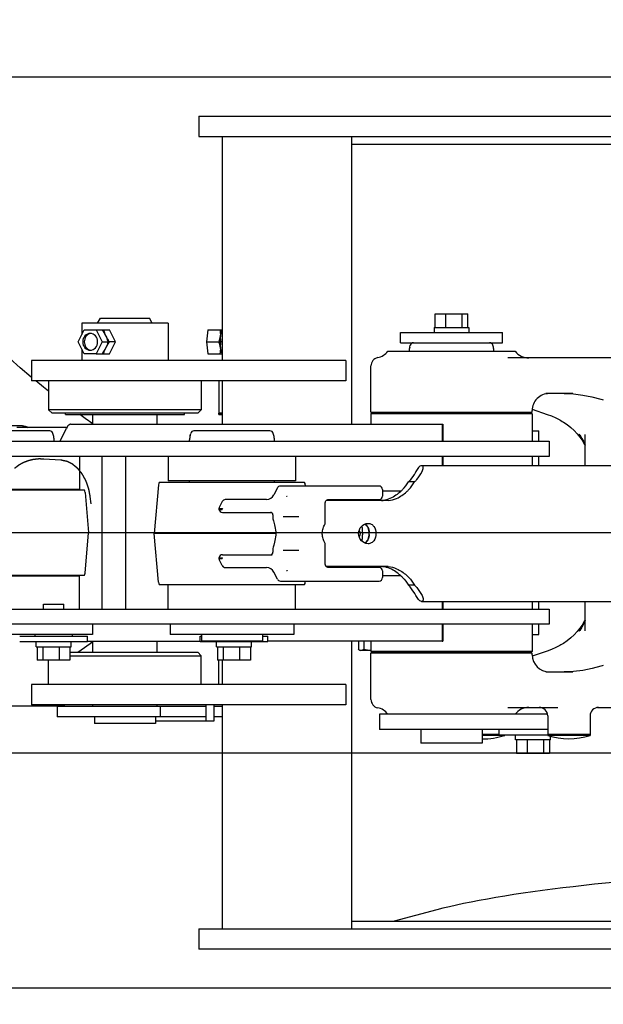
# Model space of a CAD drawing. Units: millimetres. Extents: x 0 to 594, y 0 to 420.
# Drawn here: x 437 to 443, y 353 to 364 of the extents above; entities that cross this region are included whole.
import ezdxf

# ---------------------------------------------------------------- set-up
doc = ezdxf.new("R2010")
doc.units = ezdxf.units.MM
doc.header["$LTSCALE"] = 32.67
doc.linetypes.add('CENTER', pattern=[0.6, 0.375, -0.075, 0.075, -0.075])
doc.layers.get('0').update_dxf_attribs({"linetype": 'CONTINUOUS'})
doc.layers.add('ALL_AXIS', color=7, linetype='CONTINUOUS')
doc.layers.add('ALL_FEATURES', color=7, linetype='CONTINUOUS')
doc.styles.get("Standard").update_dxf_attribs({"font": 'txt', "width": 0.8})
doc.dimstyles.new('DIMSTYLE_10', dxfattribs={"dimtxt": 3.2, "dimasz": 3, "dimexe": 2.5, "dimexo": 0, "dimgap": 3.2, "dimtad": 1, "dimdec": 1, "dimlfac": 50, "dimdsep": 46, "dimtxsty": 'STANDARD', "dimblk": 'OPEN', "dimblk1": 'OPEN', "dimblk2": 'OPEN', "dimcen": 0.09, "dimadec": 3, "dimazin": 2, "dimtp": 0.5, "dimtm": 0.5, "dimtfac": 1, "dimtdec": 1, "dimtofl": 0, "dimtmove": 0, "dimatfit": 3, "dimldrblk": 'OPEN', "dimfxl": 1, "dimtolj": 1, "dimarcsym": 0})
doc.dimstyles.new('DIMSTYLE_6', dxfattribs={"dimtxt": 3.2, "dimasz": 3, "dimexe": 2.5, "dimexo": 0, "dimgap": 0.8, "dimtad": 1, "dimdec": 3, "dimlfac": 50, "dimdsep": 46, "dimtxsty": 'STANDARD', "dimblk": 'OPEN', "dimblk1": 'OPEN', "dimblk2": 'OPEN', "dimcen": 0.09, "dimadec": 3, "dimazin": 2, "dimtp": 0.8, "dimtm": 0.8, "dimtfac": 1, "dimtdec": 3, "dimtofl": 0, "dimtmove": 0, "dimatfit": 3, "dimldrblk": 'OPEN', "dimfxl": 1, "dimtolj": 1, "dimarcsym": 0})
doc.dimstyles.new('DIMSTYLE_9', dxfattribs={"dimtxt": 3.2, "dimasz": 3, "dimexe": 2.5, "dimexo": 0, "dimgap": 3.2, "dimtad": 1, "dimdec": 0, "dimlfac": 50, "dimdsep": 46, "dimtxsty": 'STANDARD', "dimblk": 'OPEN', "dimblk1": 'OPEN', "dimblk2": 'OPEN', "dimcen": 0.09, "dimadec": 3, "dimazin": 2, "dimtp": 0.5, "dimtm": 0.5, "dimtfac": 1, "dimtdec": 0, "dimtofl": 0, "dimtmove": 0, "dimatfit": 3, "dimldrblk": 'OPEN', "dimfxl": 1, "dimtolj": 1, "dimarcsym": 0})

# ---------------------------------------------------------------- blocks, each defined once
blk = doc.blocks.new('_OPEN')
at = {"color": 0, "linetype": 'BYBLOCK'}
for p, q in [((0, 0), (-1, 0.1667)), ((-1, -0.1667), (0, 0)), ((-1, 0), (0, 0))]:
    blk.add_line(p, q, dxfattribs=at)
blk = doc.blocks.new('*D23')
at = {"color": 2, "linetype": 'CONTINUOUS'}
for p, q in [((420.566, 363.752), (418.866, 363.752)), ((447.358, 363.752), (420.566, 363.752)), ((421.366, 363.752), (421.366, 358.382)), ((421.366, 353.012), (421.366, 358.382)), ((420.566, 353.012), (418.866, 353.012)), ((447.358, 353.012), (420.566, 353.012))]:
    blk.add_line(p, q, dxfattribs=at)
at = {"color": 2, "linetype": 'CONTINUOUS', "xscale": 3, "yscale": 3, "zscale": 3}
for p, rotation in [((421.366, 363.752), 89.9999996011), ((421.366, 353.012), 269.9999996011)]:
    blk.add_blockref('_OPEN', p, dxfattribs=dict(at, rotation=rotation))
at = {"color": 2, "linetype": 'CONTINUOUS', "insert": (417.366, 358.382), "char_height": 3.2, "width": 3.84, "attachment_point": 2, "rotation": 90, "line_spacing_factor": 0.9}
blk.add_mtext('Z', dxfattribs=at)
blk = doc.blocks.new('*D25')
at = {"color": 2, "linetype": 'CONTINUOUS'}
for p, q in [((443.802, 378.325), (438.24, 385.48)), ((452.569, 358.382), (424.983, 358.382))]:
    blk.add_line(p, q, dxfattribs=at)
for points in [[(437.821, 381.175), (439.775, 383.506), (437.171, 381.935)], [(427.125, 361.402), (427.483, 358.382), (428.124, 361.355)]]:
    blk.add_lwpolyline(points, dxfattribs=at)
for start, end in [(127.8606, 153.9303), (153.9303, 180)]:
    blk.add_arc((459.305, 358.382), 31.822, start, end, dxfattribs=at)
at = {"color": 2, "linetype": 'CONTINUOUS', "insert": (431.2, 384.286), "char_height": 3.2, "width": 10.88, "attachment_point": 2, "rotation": 47.3349, "line_spacing_factor": 0.9}
blk.add_mtext('52\\fSymbol_ISO;{\\W1.0;°}', dxfattribs=at)
blk = doc.blocks.new('*D26')
at = {"color": 2, "linetype": 'CONTINUOUS'}
for p, q in [((438.215, 358.382), (424.983, 358.382)), ((455.941, 358.382), (438.215, 358.382)), ((450.809, 332.817), (448.481, 325.812))]:
    blk.add_line(p, q, dxfattribs=at)
for points in [[(428.124, 355.409), (427.483, 358.382), (427.125, 355.362)], [(446.291, 328.797), (449.27, 328.184), (446.65, 329.73)]]:
    blk.add_lwpolyline(points, dxfattribs=at)
for start, end in [(180, 215.8086), (215.8086, 251.6171)]:
    blk.add_arc((459.305, 358.382), 31.822, start, end, dxfattribs=at)
at = {"color": 2, "linetype": 'CONTINUOUS', "insert": (438.689, 343.508), "char_height": 3.2, "width": 10.88, "attachment_point": 2, "rotation": 305.8086, "line_spacing_factor": 0.9}
blk.add_mtext('71\\fSymbol_ISO;{\\W1.0;°}', dxfattribs=at)
blk = doc.blocks.new('*D48')
at = {"color": 2, "linetype": 'CONTINUOUS'}
for p, q in [((383.091, 370.811), (381.391, 370.811)), ((412.91, 370.811), (383.091, 370.811)), ((383.891, 370.811), (383.891, 363.296)), ((383.891, 355.781), (383.891, 363.296)), ((383.091, 355.781), (381.391, 355.781)), ((467.855, 355.782), (383.091, 355.781))]:
    blk.add_line(p, q, dxfattribs=at)
at = {"color": 2, "linetype": 'CONTINUOUS', "xscale": 3, "yscale": 3, "zscale": 3}
for p, rotation in [((383.891, 370.811), 90.0008049189), ((383.891, 355.781), 270.0008049189)]:
    blk.add_blockref('_OPEN', p, dxfattribs=dict(at, rotation=rotation))
at = {"color": 2, "linetype": 'CONTINUOUS', "insert": (379.891, 363.296), "char_height": 3.2, "width": 3.84, "attachment_point": 2, "rotation": 90, "line_spacing_factor": 0.9}
blk.add_mtext('W', dxfattribs=at)
blk = doc.blocks.new('*D49')
at = {"color": 2, "linetype": 'CONTINUOUS'}
for p, q in [((383.091, 355.781), (381.391, 355.781)), ((467.855, 355.782), (383.091, 355.781)), ((383.891, 355.781), (383.891, 350.672)), ((383.891, 345.562), (383.891, 350.672)), ((383.091, 345.562), (381.391, 345.562)), ((412.91, 345.563), (383.091, 345.562))]:
    blk.add_line(p, q, dxfattribs=at)
at = {"color": 2, "linetype": 'CONTINUOUS', "xscale": 3, "yscale": 3, "zscale": 3}
for p, rotation in [((383.891, 355.781), 90.0008049189), ((383.891, 345.562), 270.0008049189)]:
    blk.add_blockref('_OPEN', p, dxfattribs=dict(at, rotation=rotation))
at = {"color": 2, "linetype": 'CONTINUOUS', "insert": (379.891, 350.672), "char_height": 3.2, "width": 3.84, "attachment_point": 2, "rotation": 90, "line_spacing_factor": 0.9}
blk.add_mtext('V', dxfattribs=at)

msp = doc.modelspace()

# ---------------------------------------------------------------- linework, layer by layer
at = {"color": 7, "linetype": 'CONTINUOUS'}
for p, q in [((437.245253, 360.632098), (437.315471, 360.772098)), ((437.315471, 360.772098), (437.455907, 360.772098)), ((437.455907, 360.772098), (437.526125, 360.632098)), ((437.684621, 360.632098), (437.614403, 360.772098)), ((438.773157, 360.772098), (438.756781, 360.632098)), ((437.315471, 360.492098), (437.245253, 360.632098)), ((437.526125, 360.632098), (437.455907, 360.492098)), ((437.614403, 360.492098), (437.684621, 360.632098)), ((438.756781, 360.632098), (438.773157, 360.492098)), ((437.455907, 360.492098), (437.315471, 360.492098)), ((436.895796, 360.172098), (436.895796, 359.832098)), ((438.695796, 360.172098), (438.695796, 359.832098)), ((438.900361, 360.172098), (438.900361, 359.792098)), ((438.695796, 359.832098), (436.895796, 359.832098)), ((436.895796, 359.832098), (436.935796, 359.792098)), ((438.655796, 359.792098), (436.935796, 359.792098)), ((438.695796, 359.832098), (438.655796, 359.792098)), ((438.940245, 359.792098), (438.900361, 359.792098)), ((450.223915, 359.172098), (441.29197, 359.172098)), ((441.20939, 358.982098), (441.136047, 358.982098)), ((440.896474, 358.762098), (440.16927, 358.762098)), ((440.896474, 358.762098), (440.899576, 358.762068)), ((437.147862, 356.972098), (438.655796, 356.972098)), ((438.695796, 356.932098), (438.655796, 356.972098)), ((436.895796, 356.592098), (436.895796, 356.878098)), ((437.147862, 356.932098), (438.695796, 356.932098)), ((438.695796, 356.592098), (438.695796, 356.932098)), ((438.900361, 356.592098), (438.900361, 356.878098))]:
    msp.add_line(p, q, dxfattribs=at)
for centre, radius, start, end in [((440.816931, 358.966305), 0.204241, 270.2371752, 275.476723), ((440.815582, 358.982589), 0.220579, 275.4218987, 276.2910351)]:
    msp.add_arc(centre, radius, start, end, dxfattribs=at)
for points, knots in [([(441.29197, 359.172098), (441.278022, 359.172098), (441.250291, 359.145641), (441.233517, 359.119024), (441.22459, 359.102098)], [0, 0, 0, 0, 0.421572629, 1, 1, 1, 1]), ([(441.297933, 359.102098), (441.302107, 359.110012), (441.308528, 359.125532), (441.311662, 359.147669), (441.307448, 359.166631), (441.296642, 359.172098), (441.29197, 359.172098)], [0, 0, 0, 0, 0.331360194, 0.613481337, 0.826944096, 1, 1, 1, 1]), ([(441.22459, 359.102098), (441.218666, 359.090866), (441.193834, 359.047665), (441.162508, 359.008132), (441.136047, 358.982098)], [0, 0, 0, 0, 0.254893689, 1, 1, 1, 1]), ([(441.20939, 358.982098), (441.218118, 358.990684), (441.252206, 359.027059), (441.280402, 359.068859), (441.297933, 359.102098)], [0, 0, 0, 0, 0.245743651, 1, 1, 1, 1]), ([(441.041357, 358.864411), (441.050594, 358.872677), (441.086783, 358.907905), (441.117051, 358.949099), (441.136047, 358.982098)], [0, 0, 0, 0, 0.245594973, 1, 1, 1, 1]), ([(441.1147, 358.864411), (441.123938, 358.872677), (441.160126, 358.907905), (441.190394, 358.949099), (441.20939, 358.982098)], [0, 0, 0, 0, 0.245594973, 1, 1, 1, 1]), ([(441.041357, 358.864411), (441.025138, 358.849897), (440.965832, 358.803121), (440.893448, 358.769256), (440.839752, 358.763338)], [0, 0, 0, 0, 0.287196365, 1, 1, 1, 1]), ([(440.899576, 358.762065), (440.933354, 358.762066), (441.013057, 358.786632), (441.079832, 358.833209), (441.1147, 358.864411)], [0, 0, 0, 0, 0.419240635, 1, 1, 1, 1])]:
    msp.add_open_spline(points, degree=3, knots=knots, dxfattribs=at)
at = {"layer": 'ALL_AXIS', "color": 7, "linetype": 'CONTINUOUS'}
for p, q in [((441.450953, 360.802098), (441.450953, 360.962098)), ((441.575664, 360.802098), (441.575664, 360.962098)), ((441.769303, 360.802098), (441.769303, 360.962098)), ((441.838231, 360.802098), (441.838231, 360.962098)), ((441.439592, 360.802098), (441.439592, 360.742098)), ((441.849592, 360.802098), (441.849592, 360.742098)), ((441.044592, 360.742098), (442.244592, 360.742098)), ((441.044592, 360.622098), (441.044592, 360.742098)), ((442.244592, 360.622098), (442.244592, 360.742098)), ((441.044592, 360.622098), (442.244592, 360.622098)), ((436.587784, 359.641156), (436.589954, 359.641123)), ((436.835045, 357.538098), (437.075045, 357.538098)), ((436.835045, 357.482098), (436.835045, 357.538098)), ((437.075045, 357.482098), (437.075045, 357.538098)), ((437.415045, 357.302098), (437.415045, 357.182098)), ((438.326745, 357.302098), (438.326745, 357.182098)), ((439.786745, 357.302098), (439.786745, 357.182098)), ((437.415045, 357.182098), (435.830571, 357.182098)), ((436.735045, 357.182098), (436.735045, 357.162098)), ((437.175045, 357.182098), (437.175045, 357.162098)), ((439.786745, 357.182098), (438.326745, 357.182098)), ((436.555045, 357.162098), (437.355045, 357.162098)), ((436.555045, 357.098098), (437.355045, 357.098098)), ((436.750045, 357.038098), (436.750045, 357.098098)), ((437.160045, 357.038098), (437.160045, 357.098098)), ((437.355045, 357.098098), (437.355045, 357.162098)), ((438.681108, 357.162098), (438.696745, 357.162098)), ((438.681108, 357.098098), (438.681108, 357.162098)), ((438.681108, 357.098098), (439.481108, 357.098098)), ((438.876108, 357.038098), (438.876108, 357.098098)), ((439.286108, 357.038098), (439.286108, 357.098098)), ((439.416745, 357.162098), (439.481108, 357.162098)), ((439.481108, 357.098098), (439.481108, 357.162098)), ((436.762229, 357.038098), (436.762229, 356.878098)), ((436.826758, 357.038098), (436.826758, 356.878098)), ((437.019575, 357.038098), (437.019575, 356.878098)), ((437.147862, 357.038098), (437.147862, 356.878098)), ((438.888292, 357.038098), (438.888292, 356.878098)), ((438.952821, 357.038098), (438.952821, 356.878098)), ((439.145638, 357.038098), (439.145638, 356.878098)), ((439.273925, 357.038098), (439.273925, 356.878098)), ((438.750611, 356.332098), (436.995796, 356.332098)), ((436.995796, 356.332098), (436.995796, 356.212098)), ((438.212074, 356.332098), (438.212074, 356.212098)), ((438.750611, 356.332098), (438.750611, 356.212098)), ((438.940245, 356.332098), (438.844915, 356.332098)), ((438.750611, 356.212098), (436.995796, 356.212098)), ((438.940245, 356.212098), (438.844915, 356.212098)), ((442.778586, 356.222098), (442.778586, 356.002098)), ((443.278586, 356.222098), (443.278586, 356.002098)), ((442.204928, 355.998098), (442.204928, 356.062098)), ((442.204928, 356.002098), (442.004592, 356.002098)), ((442.204928, 355.998098), (442.778586, 355.998098)), ((442.399928, 355.938098), (442.399928, 355.998098)), ((442.411289, 355.938098), (442.411289, 355.778098)), ((442.536, 355.938098), (442.536, 355.778098)), ((442.729639, 355.938098), (442.729639, 355.778098)), ((443.278586, 356.002098), (442.778586, 356.002098)), ((442.798567, 355.938098), (442.798567, 355.778098)), ((442.809928, 355.938098), (442.809928, 355.983612))]:
    msp.add_line(p, q, dxfattribs=at)
at = {"layer": 'ALL_AXIS', "color": 2, "linetype": 'CENTER'}
msp.add_line((509.927752, 355.782098), (385.629108, 355.782098), dxfattribs=at)
at = {"layer": 'ALL_AXIS', "color": 7, "linetype": 'CONTINUOUS'}
for centre, radius, start, end in [((437.403568, 360.656014), 0.076085, 101.4723781, 102.9013466), ((437.403513, 360.656275), 0.075818, 98.7327545, 101.4714414), ((437.403568, 360.608182), 0.076085, 257.0986526, 258.5276211), ((437.403513, 360.607921), 0.075818, 258.5285578, 261.2672447)]:
    msp.add_arc(centre, radius, start, end, dxfattribs=at)
msp.add_ellipse((436.526533, 359.641137), major_axis=(0.15, -0.001088), ratio=0.003382958, start_param=1.150188581, end_param=4.259972184, dxfattribs=at)
for points, knots in [([(437.385689, 360.732098), (437.363005, 360.732098), (437.314395, 360.707307), (437.298817, 360.657147), (437.298817, 360.632098)], [0, 0, 0, 0, 0.475232704, 1, 1, 1, 1]), ([(437.38658, 360.730178), (437.36676, 360.725639), (437.328872, 360.698109), (437.316648, 360.654244), (437.316648, 360.632098)], [0, 0, 0, 0, 0.478658431, 1, 1, 1, 1]), ([(437.472562, 360.632098), (437.472562, 360.657147), (437.456984, 360.707307), (437.408374, 360.732098), (437.385689, 360.732098)], [0, 0, 0, 0, 0.524767296, 1, 1, 1, 1]), ([(437.298817, 360.632098), (437.298817, 360.607049), (437.314395, 360.556889), (437.363005, 360.532098), (437.385689, 360.532098)], [0, 0, 0, 0, 0.524767296, 1, 1, 1, 1]), ([(437.316648, 360.632098), (437.316648, 360.609952), (437.328872, 360.566087), (437.36676, 360.538557), (437.38658, 360.534018)], [0, 0, 0, 0, 0.521341569, 1, 1, 1, 1]), ([(437.385689, 360.532098), (437.408374, 360.532098), (437.456984, 360.556889), (437.472562, 360.607049), (437.472562, 360.632098)], [0, 0, 0, 0, 0.475232704, 1, 1, 1, 1]), ([(436.589954, 359.641123), (436.596362, 359.640982), (436.618477, 359.639224), (436.640612, 359.631606), (436.653337, 359.622192)], [0, 0, 0, 0, 0.288219024, 1, 1, 1, 1])]:
    msp.add_open_spline(points, degree=3, knots=knots, dxfattribs=at)
msp.add_open_spline([(440.55582, 358.409265), (440.571853, 358.390373), (440.571853, 358.353823), (440.555821, 358.33493)], degree=3, dxfattribs=at)
at = {"layer": 'ALL_FEATURES', "color": 7, "linetype": 'CONTINUOUS'}
for p, q in [((438.666246, 363.292098), (445.755537, 363.292098)), ((438.666246, 363.292098), (438.666246, 363.052098)), ((438.666246, 363.052098), (448.097581, 363.052098)), ((438.940245, 363.052098), (438.940245, 360.412098)), ((440.466245, 363.052098), (440.466245, 359.662098)), ((437.473531, 360.852098), (437.508172, 360.912098)), ((437.508172, 360.912098), (438.08342, 360.912098)), ((438.118061, 360.852098), (438.08342, 360.912098)), ((441.450953, 360.962098), (441.838231, 360.962098)), ((438.303796, 360.852098), (437.287796, 360.852098)), ((437.287796, 360.852098), (437.287796, 360.716919)), ((438.303796, 360.852098), (438.303796, 360.412098)), ((441.439592, 360.802098), (441.849592, 360.802098)), ((437.455907, 360.772098), (437.614403, 360.772098)), ((438.773157, 360.772098), (438.940245, 360.772098)), ((438.936347, 360.758005), (438.934853, 360.754898)), ((438.940245, 360.76539), (438.936414, 360.758132)), ((437.287796, 360.547276), (437.287796, 360.412098)), ((437.526125, 360.632098), (437.59775, 360.632098)), ((437.684621, 360.632098), (437.612996, 360.632098)), ((438.756781, 360.632098), (438.898391, 360.632098)), ((438.928534, 360.632098), (438.928454, 360.632481)), ((438.928454, 360.631714), (438.928534, 360.632098)), ((438.928534, 360.632098), (438.928474, 360.632486)), ((438.928474, 360.631709), (438.928534, 360.632098)), ((438.940245, 360.632098), (438.928534, 360.632098)), ((441.151407, 360.567531), (441.158084, 360.59245)), ((442.137777, 360.567531), (442.1311, 360.59245)), ((437.455907, 360.492098), (437.614403, 360.492098)), ((438.773157, 360.492098), (438.940245, 360.492098)), ((438.934853, 360.509297), (438.936347, 360.506191)), ((438.940245, 360.498806), (438.936414, 360.506064)), ((440.894592, 360.522098), (442.394592, 360.522098)), ((444.283398, 360.442098), (442.306982, 360.442098)), ((440.399718, 360.412098), (436.695796, 360.412098)), ((436.695796, 360.412098), (436.695796, 360.172098)), ((440.399718, 360.412098), (440.399718, 360.172098)), ((440.694592, 359.802098), (440.694592, 360.348159)), ((440.399718, 360.172098), (436.695796, 360.172098)), ((438.940245, 360.172098), (438.940245, 359.662098)), ((443.073836, 360.022098), (442.755835, 360.022098)), ((443.405374, 359.955505), (443.419807, 359.951005)), ((443.419807, 359.951005), (443.433508, 359.946622)), ((437.095796, 359.776098), (437.095796, 359.792098)), ((437.095796, 359.776098), (438.495796, 359.776098)), ((437.415796, 359.662098), (437.415796, 359.776098)), ((438.175796, 359.662098), (438.175796, 359.776098)), ((438.495796, 359.776098), (438.495796, 359.792098)), ((438.900361, 359.792098), (438.940245, 359.792098)), ((438.900361, 359.776098), (438.900361, 359.792098)), ((438.900361, 359.776098), (438.940245, 359.776098)), ((440.694592, 359.802098), (442.594592, 359.802098)), ((440.704592, 359.792098), (440.694592, 359.782098)), ((442.594592, 359.782098), (440.694592, 359.782098)), ((440.694592, 359.782098), (440.694592, 359.662098)), ((442.584592, 359.792098), (440.704592, 359.792098)), ((440.744592, 359.792098), (440.744592, 359.802098)), ((442.544592, 359.792098), (442.544592, 359.802098)), ((442.584592, 359.792098), (442.594592, 359.782098)), ((442.594592, 359.802098), (442.594592, 359.822098)), ((442.594592, 359.782098), (442.594592, 359.462098)), ((442.595501, 359.837126), (442.772325, 359.777483)), ((437.113073, 359.622098), (436.52299, 359.622098)), ((437.393751, 359.682098), (437.415796, 359.682098)), ((441.533772, 359.662098), (441.543373, 359.662098)), ((441.543373, 359.662098), (441.543373, 359.462098)), ((436.908437, 359.582098), (435.492842, 359.582098)), ((436.953756, 359.527531), (436.947079, 359.552451)), ((438.56356, 359.527531), (438.570237, 359.552451)), ((439.504612, 359.582098), (438.608878, 359.582098)), ((439.54993, 359.527531), (439.543253, 359.552451)), ((442.594592, 359.582098), (442.674037, 359.582098)), ((442.674037, 359.462098), (442.674037, 359.582098)), ((443.150768, 359.542845), (443.150723, 359.54291)), ((443.218563, 359.172098), (443.218563, 359.539105)), ((435.710571, 359.462098), (442.794592, 359.462098)), ((436.960571, 359.462098), (436.960571, 359.475767)), ((438.556745, 359.462098), (438.556745, 359.475767)), ((439.556745, 359.462098), (439.556745, 359.475767)), ((442.794592, 359.462098), (442.794592, 359.282098)), ((442.794592, 359.282098), (435.710571, 359.282098)), ((437.260571, 359.282098), (437.260571, 358.892098)), ((437.522379, 359.282098), (437.522379, 357.482098)), ((437.802379, 359.282098), (437.802379, 357.482098)), ((438.306745, 359.282098), (438.306745, 358.992098)), ((439.806745, 359.282098), (439.806745, 358.992098)), ((441.543373, 359.282098), (441.543373, 359.172098)), ((442.594592, 359.282098), (442.594592, 359.172098)), ((442.674037, 359.172098), (442.674037, 359.282098)), ((438.191953, 358.947327), (438.141627, 358.372098)), ((439.913726, 358.972098), (438.199763, 358.972098)), ((439.806745, 358.992098), (438.306745, 358.992098)), ((438.556745, 358.972098), (438.556745, 358.992098)), ((439.556745, 358.972098), (439.556745, 358.992098)), ((440.791919, 358.932098), (439.628012, 358.932098)), ((439.921537, 358.947327), (439.922869, 358.932098)), ((437.317552, 358.882098), (435.803589, 358.882098)), ((437.260571, 358.892098), (435.860571, 358.892098)), ((436.960571, 358.882098), (436.960571, 358.892098)), ((437.325362, 358.857327), (437.366635, 358.385584)), ((439.592235, 358.909986), (439.55093, 358.827376)), ((439.704893, 358.810212), (439.69907, 358.812098)), ((440.831919, 358.892098), (440.831919, 358.812098)), ((441.049391, 358.872098), (440.831919, 358.872098)), ((438.942682, 358.749986), (438.907682, 358.679986)), ((439.46465, 358.772098), (438.97846, 358.772098)), ((440.157173, 358.503939), (440.157173, 358.735139)), ((440.193834, 358.767086), (440.19607, 358.768299)), ((440.194139, 358.772098), (440.791919, 358.772098)), ((440.19607, 358.768299), (440.199908, 358.769877)), ((440.199908, 358.769877), (440.204336, 358.771124)), ((440.204336, 358.771124), (440.209283, 358.771911)), ((440.215251, 358.762098), (440.217931, 358.772098)), ((440.699174, 358.762098), (440.696495, 358.772098)), ((438.90381, 358.667384), (438.942424, 358.667384)), ((438.90381, 358.667384), (438.90381, 358.656812)), ((438.90381, 358.656812), (438.942424, 358.656812)), ((438.943459, 358.622098), (439.532146, 358.622098)), ((439.539564, 358.592098), (439.539564, 358.558068)), ((439.662149, 358.572098), (439.846938, 358.572098)), ((437.325362, 357.906868), (437.366635, 358.378612)), ((439.574087, 358.372098), (438.141627, 358.372098)), ((438.191953, 357.796868), (438.141627, 358.372098)), ((440.597213, 358.385476), (440.597213, 358.35872)), ((440.157173, 358.009062), (440.157173, 358.240256)), ((438.943459, 358.122098), (439.532146, 358.122098)), ((439.539564, 358.186121), (439.539564, 358.152098)), ((439.846938, 358.172098), (439.662149, 358.172098)), ((438.90381, 358.087384), (438.942424, 358.087384)), ((438.90381, 358.087384), (438.90381, 358.076812)), ((438.90381, 358.076812), (438.942424, 358.076812)), ((438.942682, 357.994209), (438.907682, 358.064209)), ((435.803589, 357.882098), (437.317552, 357.882098)), ((436.960571, 357.872098), (436.960571, 357.882098)), ((438.97846, 357.972098), (439.46465, 357.972098)), ((439.592235, 357.834209), (439.55093, 357.916819)), ((439.704893, 357.933984), (439.69907, 357.932098)), ((440.896474, 357.982098), (440.169269, 357.982098)), ((440.195973, 357.975944), (440.193833, 357.97711)), ((440.791919, 357.972098), (440.194139, 357.972098)), ((440.209159, 357.972297), (440.204219, 357.973097)), ((440.217931, 357.972098), (440.215251, 357.982098)), ((440.696495, 357.972098), (440.699174, 357.982098)), ((440.831919, 357.932098), (440.831919, 357.852098)), ((440.896474, 357.982098), (440.899576, 357.982128)), ((435.860571, 357.872098), (437.260571, 357.872098)), ((437.260571, 357.482098), (437.260571, 357.872098)), ((438.199763, 357.772098), (439.913726, 357.772098)), ((438.306745, 357.482098), (438.306745, 357.772098)), ((439.628012, 357.812098), (440.791919, 357.812098)), ((439.806745, 357.482098), (439.806745, 357.772098)), ((439.921537, 357.796868), (439.922869, 357.812098)), ((441.049391, 357.872098), (440.831919, 357.872098)), ((441.20939, 357.762098), (441.136047, 357.762098)), ((441.29197, 357.572098), (450.223915, 357.572098)), ((441.543373, 357.572098), (441.543373, 357.482098)), ((442.594592, 357.572098), (442.594592, 357.482098)), ((442.674037, 357.482098), (442.674037, 357.572098)), ((443.218563, 357.225089), (443.218563, 357.572098)), ((435.710571, 357.482098), (442.794592, 357.482098)), ((442.794592, 357.482098), (442.794592, 357.302098)), ((442.794592, 357.302098), (435.710571, 357.302098)), ((441.543373, 357.302098), (441.543373, 357.102098)), ((442.594592, 357.302098), (442.594592, 356.982098)), ((442.674037, 357.182098), (442.674037, 357.302098)), ((438.696745, 357.182098), (438.696745, 357.102098)), ((439.416745, 357.182098), (439.416745, 357.102098)), ((442.594592, 357.182098), (442.674037, 357.182098)), ((443.15073, 357.221295), (443.150768, 357.22135)), ((437.415796, 357.082093), (437.393221, 357.082093)), ((437.415796, 356.972098), (437.415796, 357.102098)), ((438.175796, 356.972098), (438.175796, 357.102098)), ((439.416745, 357.102098), (438.696745, 357.102098)), ((440.466245, 357.102098), (440.466245, 353.712098)), ((440.546566, 357.102098), (440.546566, 357.007282)), ((440.611095, 357.102098), (440.611095, 357.007282)), ((440.694592, 357.102098), (440.694592, 356.982098)), ((441.533772, 357.102098), (441.543373, 357.102098)), ((436.750045, 357.038098), (437.160045, 357.038098)), ((438.876108, 357.038098), (439.286108, 357.038098)), ((440.559379, 356.997873), (440.569383, 356.992098)), ((440.694592, 356.992098), (440.569383, 356.992098)), ((442.594592, 356.982098), (440.694592, 356.982098)), ((440.694592, 356.982098), (440.704592, 356.972098)), ((442.594592, 356.962098), (440.694592, 356.962098)), ((440.694592, 356.416037), (440.694592, 356.962098)), ((442.584592, 356.972098), (440.704592, 356.972098)), ((441.144592, 356.962098), (441.144592, 356.972098)), ((442.144592, 356.962098), (442.144592, 356.972098)), ((442.594592, 356.982098), (442.584592, 356.972098)), ((442.594592, 356.942098), (442.594592, 356.962098)), ((442.772325, 356.986712), (442.595501, 356.927069)), ((437.147862, 356.878098), (436.762229, 356.878098)), ((439.273925, 356.878098), (438.888292, 356.878098)), ((438.940245, 356.878098), (438.940245, 356.592098)), ((442.755835, 356.742098), (443.073836, 356.742098)), ((443.080644, 356.746304), (442.972169, 356.742098)), ((443.419807, 356.813191), (443.405374, 356.808691)), ((443.433508, 356.817574), (443.419807, 356.813191)), ((440.399718, 356.592098), (436.695796, 356.592098)), ((436.695796, 356.592098), (436.695796, 356.352098)), ((440.399718, 356.592098), (440.399718, 356.352098)), ((435.126795, 356.342098), (437.039991, 356.342098)), ((440.399718, 356.352098), (436.695796, 356.352098)), ((437.415796, 356.332098), (437.415796, 356.352098)), ((438.175796, 356.332098), (438.175796, 356.352098)), ((438.750611, 356.352098), (438.750611, 356.161698)), ((438.844915, 356.352098), (438.844915, 356.161698)), ((438.940245, 356.352098), (438.940245, 353.712098)), ((442.306982, 356.322098), (442.899173, 356.322098)), ((443.365767, 356.322098), (444.283397, 356.322098)), ((437.435796, 356.212098), (437.435796, 356.132098)), ((438.155796, 356.212098), (438.155796, 356.132098)), ((438.844915, 356.161698), (438.155796, 356.161698)), ((442.776314, 356.242098), (440.794592, 356.242098)), ((440.794592, 356.242098), (440.794592, 356.062098)), ((438.155796, 356.132098), (437.435796, 356.132098)), ((442.778586, 356.062098), (440.794592, 356.062098)), ((441.284592, 356.062098), (441.284592, 355.902098)), ((442.004592, 356.062098), (442.004592, 355.902098)), ((442.204928, 356.002098), (442.004592, 356.002098)), ((442.271213, 355.992098), (442.004592, 355.992098)), ((442.271213, 355.998098), (442.271213, 355.992098)), ((442.809928, 355.938098), (442.399928, 355.938098)), ((443.278586, 356.002098), (442.778586, 356.002098)), ((442.778586, 356.002098), (442.778586, 355.992098)), ((443.278586, 355.992098), (442.778586, 355.992098)), ((443.278586, 356.002098), (443.278586, 355.992098)), ((442.004592, 355.902098), (441.284592, 355.902098)), ((442.798567, 355.778098), (442.411289, 355.778098)), ((441.469622, 353.935526), (440.967581, 353.802098)), ((438.666246, 353.712098), (448.097581, 353.712098)), ((438.666246, 353.712098), (438.666246, 353.472098)), ((440.466245, 353.802098), (445.764029, 353.802098)), ((445.755535, 353.472098), (438.666246, 353.472098))]:
    msp.add_line(p, q, dxfattribs=at)
at = {"layer": 'ALL_FEATURES', "color": 3, "linetype": 'CONTINUOUS'}
for p, q in [((440.466245, 362.962098), (445.764029, 362.962098)), ((437.158814, 359.662098), (441.533772, 359.662098)), ((441.533772, 359.662098), (441.533772, 359.462098)), ((437.031762, 359.462098), (437.108515, 359.614296)), ((441.533772, 359.282098), (441.533772, 359.172098)), ((437.181332, 358.882098), (437.17841, 358.892098)), ((437.17841, 357.872098), (437.181332, 357.882098)), ((441.533772, 357.572098), (441.533772, 357.482098)), ((441.533772, 357.302098), (441.533772, 357.102098)), ((437.355045, 357.102098), (438.681108, 357.102098)), ((441.533772, 357.102098), (439.481108, 357.102098))]:
    msp.add_line(p, q, dxfattribs=at)
at = {"layer": 'ALL_FEATURES', "color": 2, "linetype": 'CENTER'}
for p, q in [((437.038358, 359.237566), (436.839813, 359.250539)), ((437.396642, 358.722755), (437.386916, 358.807016))]:
    msp.add_line(p, q, dxfattribs=at)
at = {"layer": 'ALL_FEATURES', "color": 7, "linetype": 'CONTINUOUS'}
for points in [[(436.695796, 360.212062), (436.691843, 360.215274), (436.559593, 360.32758), (436.439457, 360.434744)], [(436.895796, 360.051552), (436.834784, 360.099158), (436.744993, 360.172098)], [(442.972171, 360.022097), (443.080423, 360.017909), (443.190964, 360.005102), (443.300104, 359.983957), (443.405374, 359.955504)], [(437.415796, 359.666573), (437.325571, 359.730114), (437.262305, 359.776098)], [(442.772326, 359.777483), (442.821988, 359.759045), (442.872758, 359.736587), (442.92012, 359.712129)], [(442.92012, 359.712129), (442.934161, 359.704199), (442.950059, 359.694844), (442.963695, 359.686489)], [(442.963695, 359.686489), (443.00776, 359.656797), (443.050724, 359.623018), (443.090156, 359.586827), (443.1258, 359.548716), (443.157502, 359.509244), (443.183873, 359.471101)], [(443.150722, 359.542912), (443.155131, 359.536541), (443.182036, 359.494208), (443.205019, 359.451917), (443.218563, 359.422373)], [(443.183873, 359.471102), (443.209725, 359.427159), (443.218563, 359.408998)], [(439.706734, 358.808696), (439.706231, 358.809377), (439.705618, 358.809879), (439.704893, 358.810212)], [(440.157173, 358.735142), (440.157266, 358.737653), (440.157892, 358.742188), (440.159194, 358.746924), (440.161237, 358.751695), (440.164077, 358.756358), (440.167733, 358.760744), (440.172166, 358.764648), (440.177182, 358.767829), (440.182485, 358.770125), (440.187723, 358.771503)], [(440.187723, 358.771503), (440.192503, 358.772059), (440.194139, 358.772098)], [(439.539565, 358.558066), (439.540241, 358.546594), (439.542059, 358.534787), (439.54486, 358.522074), (439.54853, 358.508086)], [(439.54853, 358.508086), (439.557989, 358.47457), (439.563118, 358.454922), (439.567725, 358.434131), (439.571251, 358.41305), (439.573381, 358.392447), (439.574092, 358.37223), (439.573399, 358.352018), (439.571289, 358.331427), (439.56778, 358.310345), (439.563182, 358.289534), (439.558052, 358.269857)], [(440.151481, 358.261836), (440.14585, 358.271953), (440.139748, 358.284724), (440.134496, 358.297938), (440.130139, 358.31146), (440.126705, 358.325113), (440.124195, 358.3387), (440.122564, 358.352159), (440.121765, 358.365526), (440.121771, 358.378863), (440.122582, 358.392233), (440.124226, 358.405694), (440.126748, 358.419282), (440.130197, 358.432936), (440.134568, 358.446457), (440.139835, 358.459669), (440.145952, 358.472438), (440.151482, 358.482359)], [(440.151477, 358.482346), (440.151855, 358.482995), (440.154356, 358.488299), (440.156105, 358.494098), (440.157038, 358.500379), (440.157174, 358.50394)], [(439.558052, 358.269857), (439.548571, 358.236259), (439.544889, 358.22224), (439.542078, 358.209506), (439.54025, 358.197684), (439.539565, 358.18612)], [(440.157174, 358.240256), (440.157011, 358.244146), (440.156024, 358.250452), (440.154214, 358.256264), (440.151475, 358.261854)], [(440.187731, 357.972691), (440.182501, 357.974065), (440.177205, 357.976355), (440.172191, 357.979528), (440.167758, 357.983426), (440.164096, 357.98781), (440.161251, 357.992475), (440.159201, 357.99725), (440.157895, 358.001992), (440.157266, 358.006533), (440.157173, 358.009063)], [(439.706734, 357.9355), (439.706245, 357.934833), (439.705636, 357.934327), (439.704893, 357.933984)], [(440.19414, 357.972097), (440.192507, 357.972136), (440.187731, 357.972691)], [(440.204219, 357.973097), (440.199799, 357.974356), (440.195973, 357.975944)], [(443.218563, 357.341818), (443.20498, 357.312199), (443.182006, 357.269937), (443.155115, 357.22763), (443.150728, 357.221293)], [(443.218563, 357.355368), (443.209807, 357.337344), (443.183843, 357.293164)], [(443.183843, 357.293165), (443.157571, 357.255133), (443.125837, 357.215586), (443.090151, 357.177405), (443.050667, 357.141152), (443.007643, 357.107322), (442.963336, 357.077482)], [(437.239651, 356.972098), (437.319048, 357.029414), (437.4127, 357.095927), (437.415796, 357.098092)], [(442.963337, 357.077483), (442.949992, 357.069311), (442.934215, 357.060028), (442.92012, 357.052066)], [(442.92012, 357.052066), (442.872946, 357.027699), (442.82218, 357.005228), (442.772325, 356.986712)], [(443.405375, 356.808691), (443.300323, 356.78029), (443.191185, 356.759127), (443.080644, 356.746304)], [(437.039994, 356.342098), (437.056283, 356.34323), (437.075081, 356.347402), (437.086991, 356.352098)]]:
    msp.add_lwpolyline(points, dxfattribs=at)
for centre, radius, start, end in [((439.22695, 360.645608), 0.309085, 158.2466795, 158.8366362), ((441.344592, 360.515767), 0.2, 164.9999996, 178.1812556), ((441.196721, 360.582098), 0.04, 89.9999996, 164.9999996), ((442.092463, 360.582098), 0.04, 14.9999996, 89.9999996), ((441.944592, 360.515767), 0.2, 1.8187436, 14.9999996), ((439.226942, 360.618585), 0.309076, 201.1634011, 201.7521935), ((440.794592, 360.348159), 0.1, 101.5369586, 179.9999996), ((440.734592, 360.642098), 0.2, 281.5369586, 323.130102), ((442.554592, 360.642098), 0.2, 216.8698972, 269.9999996), ((442.794592, 359.822098), 0.2, 89.9999996, 179.9999996), ((436.908442, 359.542098), 0.04, 14.9999996, 89.9999996), ((436.760571, 359.475767), 0.2, 359.9999996, 14.9999996), ((438.756745, 359.475767), 0.2, 164.9999996, 179.9999996), ((438.608874, 359.542098), 0.04, 89.9999996, 164.9999996), ((439.504616, 359.542098), 0.04, 14.9999996, 89.9999996), ((439.356745, 359.475767), 0.2, 359.9999996, 14.9999996), ((438.251725, 358.942098), 0.06, 149.9999996, 174.9999996), ((439.628012, 358.892098), 0.04, 89.9999996, 153.4349484), ((439.861765, 358.942098), 0.06, 4.9999996, 29.9999996), ((440.791919, 358.892098), 0.04, 359.9999996, 89.9999983), ((436.297233, 358.390035), 0.849108, 35.4409385, 36.2599357), ((437.265591, 358.852098), 0.06, 4.9999996, 29.9999996), ((439.461487, 358.872098), 0.1, 271.8100012, 333.4349484), ((440.791919, 358.812098), 0.04, 270.0000029, 359.9999996), ((438.978459, 358.732098), 0.04, 89.9999915, 153.4349328), ((439.743799, 359.507808), 0.866716, 300.6379791, 301.2814272), ((438.943459, 358.662098), 0.04, 153.4349131, 172.4062388), ((438.943459, 358.662098), 0.04, 187.5937604, 270.0000348), ((439.509564, 358.592098), 0.03, 359.9999996, 89.999263), ((437.326787, 358.382098), 0.04, 354.9999996, 4.9999996), ((440.463364, 358.372076), 0.21096, 356.683301, 0.0059921), ((440.463055, 358.372113), 0.211268, 359.9959768, 2.9310845), ((438.943459, 358.082098), 0.04, 89.9999817, 172.4062388), ((439.509564, 358.152098), 0.03, 270.000736, 359.9999996), ((438.943459, 358.082098), 0.04, 187.5937604, 206.5650701), ((438.978459, 358.012098), 0.04, 206.5650664, 270.0000077), ((436.297237, 358.374158), 0.849104, 323.7403363, 324.5591949), ((437.265591, 357.912098), 0.06, 329.9999996, 354.9999996), ((439.461487, 357.872098), 0.1, 26.5650508, 88.1899948), ((439.738387, 357.227061), 0.877498, 58.7330169, 59.368396), ((440.791919, 357.932098), 0.04, 359.9999996, 89.9999983), ((440.816931, 357.77789), 0.204241, 84.5232762, 89.762824), ((440.815582, 357.761607), 0.220579, 83.7089642, 84.5781005), ((438.251725, 357.802098), 0.06, 184.9999996, 209.9999996), ((439.628012, 357.852098), 0.04, 206.5650508, 269.9999996), ((439.861765, 357.802098), 0.06, 329.9999996, 354.9999996), ((440.791919, 357.852098), 0.04, 270.0000009, 359.9999996), ((442.794592, 356.942098), 0.2, 179.9999996, 269.9999996), ((440.794592, 356.416037), 0.1, 179.9999996, 258.4630406), ((440.734592, 356.122098), 0.2, 36.8698972, 78.4630406), ((442.554592, 356.122098), 0.2, 89.9999996, 143.130102), ((442.678586, 356.222098), 0.1, 359.9999996, 89.9999996), ((443.378586, 356.222098), 0.1, 89.9999996, 179.9999996), ((442.021213, 356.753348), 0.80125, 268.8092308, 288.1805534), ((443.028586, 356.753348), 0.80125, 251.8194458, 288.1805534)]:
    msp.add_arc(centre, radius, start, end, dxfattribs=at)
msp.add_ellipse((444.562153, 353.935526), major_axis=(3.559899, 0.235223), ratio=0.113874321, start_param=0.1248064, end_param=2.615820874, dxfattribs=at)
for points, knots in [([(437.527532, 360.772098), (437.535105, 360.760738), (437.563316, 360.716703), (437.585426, 360.668725), (437.59775, 360.632098)], [0, 0, 0, 0, 0.261053504, 1, 1, 1, 1]), ([(437.612996, 360.632098), (437.605423, 360.643457), (437.577212, 360.687492), (437.555102, 360.73547), (437.542778, 360.772098)], [0, 0, 0, 0, 0.261052622, 1, 1, 1, 1]), ([(438.914767, 360.772098), (438.919558, 360.749222), (438.923523, 360.700565), (438.908243, 360.654318), (438.898391, 360.632098)], [0, 0, 0, 0, 0.49020154, 1, 1, 1, 1]), ([(438.918863, 360.632098), (438.918863, 360.657643), (438.921711, 360.699773), (438.928449, 360.743068), (438.936423, 360.758149)], [0, 0, 0, 0, 0.599590646, 1, 1, 1, 1]), ([(438.928454, 360.632481), (438.924224, 360.652807), (438.920019, 360.695569), (438.930966, 360.737186), (438.938712, 360.757196)], [0, 0, 0, 0, 0.491765589, 1, 1, 1, 1]), ([(437.59775, 360.632098), (437.593825, 360.620432), (437.575838, 360.571277), (437.549718, 360.525377), (437.527532, 360.492098)], [0, 0, 0, 0, 0.235313972, 1, 1, 1, 1]), ([(437.542778, 360.492098), (437.546703, 360.503763), (437.56469, 360.552919), (437.590811, 360.598819), (437.612996, 360.632098)], [0, 0, 0, 0, 0.235314722, 1, 1, 1, 1]), ([(438.898391, 360.632098), (438.908243, 360.609877), (438.923522, 360.56363), (438.919558, 360.514974), (438.914767, 360.492098)], [0, 0, 0, 0, 0.509798792, 1, 1, 1, 1]), ([(438.936423, 360.506047), (438.928449, 360.521128), (438.921711, 360.564423), (438.918863, 360.606552), (438.918863, 360.632098)], [0, 0, 0, 0, 0.400409354, 1, 1, 1, 1]), ([(438.938712, 360.507), (438.930966, 360.527009), (438.920019, 360.568626), (438.924224, 360.611388), (438.928454, 360.631714)], [0, 0, 0, 0, 0.508234399, 1, 1, 1, 1]), ([(440.549399, 358.372098), (440.549399, 358.402684), (440.574037, 358.462997), (440.633256, 358.492098), (440.661526, 358.492098)], [0, 0, 0, 0, 0.51968212, 1, 1, 1, 1]), ([(440.597215, 358.385483), (440.597213, 358.39273), (440.597164, 358.417411), (440.594609, 358.443267), (440.58683, 358.459062)], [0, 0, 0, 0, 0.29159674, 1, 1, 1, 1]), ([(440.623114, 358.483999), (440.639078, 358.47586), (440.66617, 358.443404), (440.672966, 358.403998), (440.674047, 358.382917)], [0, 0, 0, 0, 0.459127638, 1, 1, 1, 1]), ([(440.674324, 358.372098), (440.674324, 358.395192), (440.668954, 358.438356), (440.640545, 358.475046), (440.623306, 358.483901)], [0, 0, 0, 0, 0.54371508, 1, 1, 1, 1]), ([(440.661526, 358.492098), (440.674505, 358.492098), (440.701184, 358.485816), (440.743449, 358.446992), (440.753829, 358.401573), (440.753829, 358.372098)], [0, 0, 0, 0, 0.233580883, 0.469527915, 1, 1, 1, 1]), ([(440.661526, 358.252098), (440.633256, 358.252098), (440.574037, 358.281198), (440.549399, 358.341511), (440.549399, 358.372098)], [0, 0, 0, 0, 0.480317778, 1, 1, 1, 1]), ([(440.586827, 358.285128), (440.589216, 358.289978), (440.597587, 358.313686), (440.597212, 358.339193), (440.597215, 358.358713)], [0, 0, 0, 0, 0.216906814, 1, 1, 1, 1]), ([(440.67397, 358.359871), (440.672762, 358.339066), (440.665796, 358.300174), (440.63892, 358.26826), (440.623133, 358.260206)], [0, 0, 0, 0, 0.540427002, 1, 1, 1, 1]), ([(440.623306, 358.260295), (440.640545, 358.26915), (440.668954, 358.30584), (440.674324, 358.349004), (440.674324, 358.372098)], [0, 0, 0, 0, 0.456284997, 1, 1, 1, 1]), ([(440.753829, 358.372098), (440.753829, 358.342622), (440.743449, 358.297204), (440.701184, 358.258379), (440.674505, 358.252098), (440.661526, 358.252098)], [0, 0, 0, 0, 0.530472001, 0.76641911, 1, 1, 1, 1]), ([(441.041357, 357.879784), (441.025138, 357.894298), (440.965832, 357.941075), (440.893448, 357.97494), (440.839752, 357.980858)], [0, 0, 0, 0, 0.287196365, 1, 1, 1, 1]), ([(440.899576, 357.982131), (440.933354, 357.98213), (441.013057, 357.957564), (441.079832, 357.910987), (441.1147, 357.879784)], [0, 0, 0, 0, 0.419240635, 1, 1, 1, 1]), ([(441.041357, 357.879784), (441.050594, 357.871518), (441.086783, 357.83629), (441.117051, 357.795097), (441.136047, 357.762098)], [0, 0, 0, 0, 0.245594973, 1, 1, 1, 1]), ([(441.1147, 357.879784), (441.123938, 357.871518), (441.160126, 357.83629), (441.190394, 357.795097), (441.20939, 357.762098)], [0, 0, 0, 0, 0.245594973, 1, 1, 1, 1]), ([(441.22459, 357.642098), (441.218666, 357.65333), (441.193834, 357.696531), (441.162508, 357.736064), (441.136047, 357.762098)], [0, 0, 0, 0, 0.254893689, 1, 1, 1, 1]), ([(441.20939, 357.762098), (441.218118, 357.753511), (441.252206, 357.717136), (441.280402, 357.675337), (441.297933, 357.642098)], [0, 0, 0, 0, 0.245743651, 1, 1, 1, 1]), ([(441.29197, 357.572098), (441.278022, 357.572098), (441.250291, 357.598555), (441.233517, 357.625171), (441.22459, 357.642098)], [0, 0, 0, 0, 0.421572629, 1, 1, 1, 1]), ([(441.297933, 357.642098), (441.302107, 357.634184), (441.308528, 357.618663), (441.311662, 357.596526), (441.307448, 357.577564), (441.296642, 357.572098), (441.29197, 357.572098)], [0, 0, 0, 0, 0.331360194, 0.613481337, 0.826944096, 1, 1, 1, 1]), ([(440.611095, 357.007282), (440.608563, 357.005058), (440.599322, 356.997543), (440.587471, 356.992098), (440.578831, 356.992098)], [0, 0, 0, 0, 0.280579682, 1, 1, 1, 1])]:
    msp.add_open_spline(points, degree=3, knots=knots, dxfattribs=at)
at = {"layer": 'ALL_FEATURES', "color": 3, "linetype": 'CONTINUOUS'}
msp.add_open_spline([(437.158814, 359.662098), (437.154398, 359.662098), (437.130492, 359.655523), (437.117272, 359.63166), (437.108515, 359.614296)], degree=3, knots=[0, 0, 0, 0, 0.18505692, 1, 1, 1, 1], dxfattribs=at)
at = {"layer": 'ALL_FEATURES', "color": 2, "linetype": 'CENTER'}
for points, knots in [([(436.839813, 359.250539), (436.832001, 359.250608), (436.820283, 359.250712), (436.804659, 359.250852), (436.794893, 359.250936), (436.787082, 359.251011), (436.782198, 359.251038), (436.778782, 359.251098), (436.776826, 359.251069), (436.774859, 359.250803), (436.772404, 359.250551), (436.768474, 359.250104), (436.763562, 359.24956), (436.755702, 359.248681), (436.745878, 359.247585), (436.736053, 359.246487), (436.728193, 359.245612), (436.723282, 359.245059), (436.71935, 359.244629), (436.716901, 359.244333), (436.71492, 359.244159), (436.713496, 359.243854), (436.712088, 359.243499), (436.709264, 359.242814), (436.705033, 359.241777), (436.699388, 359.240399), (436.693744, 359.23902), (436.686218, 359.237182), (436.678693, 359.235344), (436.671167, 359.233505), (436.665522, 359.232129), (436.660822, 359.230973), (436.657524, 359.230182), (436.655651, 359.229701), (436.654213, 359.229421), (436.652903, 359.228834), (436.651112, 359.228159), (436.647999, 359.226928), (436.643539, 359.225196), (436.638193, 359.223105), (436.631063, 359.220322), (436.623934, 359.217538), (436.616804, 359.214754), (436.611457, 359.212666), (436.606111, 359.210577), (436.602098, 359.209014), (436.599428, 359.207967), (436.598083, 359.207453), (436.596775, 359.2069), (436.595202, 359.205976), (436.593177, 359.204886), (436.58997, 359.203105), (436.58595, 359.200891), (436.579523, 359.197342), (436.571489, 359.192909), (436.563455, 359.188474), (436.557028, 359.184927), (436.553011, 359.182708), (436.549797, 359.180938), (436.547789, 359.17982), (436.546382, 359.179061), (436.54558, 359.17859), (436.544789, 359.177974), (436.543797, 359.177253), (436.541418, 359.175483), (436.537848, 359.172844), (436.533089, 359.169317), (436.52833, 359.165792), (436.521985, 359.161091), (436.510881, 359.152865), (436.501363, 359.145813), (436.495017, 359.141113)], [0, 0, 0, 0, 0.0625, 0.09375, 0.125, 0.140625, 0.15625, 0.1640625, 0.16796875, 0.171875, 0.1796875, 0.1875, 0.203125, 0.21875, 0.25, 0.28125, 0.296875, 0.3125, 0.3203125, 0.328125, 0.33203125, 0.3359375, 0.33984375, 0.34375, 0.359375, 0.375, 0.390625, 0.40625, 0.4375, 0.453125, 0.46875, 0.484375, 0.4921875, 0.49609375, 0.5, 0.50390625, 0.5078125, 0.515625, 0.53125, 0.546875, 0.5625, 0.59375, 0.609375, 0.625, 0.640625, 0.65625, 0.66015625, 0.6640625, 0.66796875, 0.671875, 0.6796875, 0.6875, 0.703125, 0.71875, 0.75, 0.78125, 0.796875, 0.8125, 0.8203125, 0.828125, 0.83203125, 0.833984375, 0.8359375, 0.83984375, 0.84375, 0.859375, 0.875, 0.890625, 0.90625, 0.9375, 1, 1, 1, 1]), ([(437.386916, 358.807016), (437.385609, 358.813933), (437.382995, 358.827767), (437.379726, 358.84506), (437.377112, 358.858894), (437.375151, 358.86927), (437.373517, 358.877916), (437.372209, 358.884833), (437.371231, 358.890021), (437.370407, 358.894342), (437.369767, 358.897805), (437.369325, 358.899955), (437.369066, 358.901708), (437.368465, 358.903342), (437.367474, 358.906223), (437.366027, 358.910328), (437.364303, 358.915258), (437.362001, 358.92183), (437.357974, 358.933332), (437.353371, 358.946476), (437.348768, 358.959621), (437.345891, 358.967836), (437.343589, 358.974408), (437.341863, 358.979337), (437.340425, 358.983446), (437.339272, 358.98673), (437.338559, 358.988788), (437.337972, 358.990423), (437.337441, 358.992102), (437.336383, 358.993878), (437.335206, 358.996085), (437.333605, 358.999), (437.331614, 359.002654), (437.328422, 359.008496), (437.324434, 359.015799), (437.318053, 359.027483), (437.311672, 359.039167), (437.306088, 359.049391), (437.302898, 359.055233), (437.300505, 359.059615), (437.298113, 359.063997), (437.296116, 359.067645), (437.294724, 359.070207), (437.294021, 359.071477), (437.293631, 359.07222), (437.293123, 359.072786), (437.292528, 359.073554), (437.291554, 359.074748), (437.28986, 359.076855), (437.287434, 359.079856), (437.283556, 359.084662), (437.278708, 359.090668), (437.27289, 359.097876), (437.267072, 359.105084), (437.261254, 359.112292), (437.255436, 359.1195), (437.250588, 359.125507), (437.246709, 359.130311), (437.244286, 359.133317), (437.242586, 359.135415), (437.241621, 359.136623), (437.241004, 359.137357), (437.240542, 359.137993), (437.239964, 359.138449), (437.238974, 359.139277), (437.236979, 359.140912), (437.234136, 359.143259), (437.230722, 359.14607), (437.227308, 359.148883), (437.222756, 359.152633), (437.214791, 359.159195), (437.205687, 359.166695), (437.196584, 359.174195), (437.190894, 359.178881), (437.186343, 359.182633), (437.183497, 359.184972), (437.181224, 359.186856), (437.179508, 359.188234), (437.178115, 359.189494), (437.176848, 359.190043), (437.175607, 359.190672), (437.174048, 359.19143), (437.171558, 359.192659), (437.168443, 359.19419), (437.164707, 359.196029), (437.159725, 359.19848), (437.153497, 359.201545), (437.146024, 359.205223), (437.13855, 359.2089), (437.131077, 359.212577), (437.124849, 359.215642), (437.119867, 359.218094), (437.11613, 359.219933), (437.113327, 359.22131), (437.11146, 359.222233), (437.110524, 359.222684), (437.109595, 359.223175), (437.108607, 359.223294), (437.107634, 359.223513), (437.106332, 359.22377), (437.104056, 359.224237), (437.100804, 359.224894), (437.096901, 359.225687), (437.091697, 359.226743), (437.085193, 359.228063), (437.077387, 359.229646), (437.066979, 359.231758), (437.05397, 359.234398), (437.043562, 359.23651), (437.038358, 359.237566)], [0, 0, 0, 0, 0.03125, 0.0625, 0.078125, 0.09375, 0.109375, 0.1171875, 0.125, 0.1328125, 0.13671875, 0.140625, 0.142578125, 0.14453125, 0.1484375, 0.15625, 0.1640625, 0.171875, 0.1875, 0.21875, 0.234375, 0.25, 0.2578125, 0.265625, 0.2734375, 0.27734375, 0.28125, 0.283203125, 0.28515625, 0.2890625, 0.29296875, 0.296875, 0.3046875, 0.3125, 0.328125, 0.34375, 0.375, 0.390625, 0.3984375, 0.40625, 0.4140625, 0.421875, 0.42578125, 0.427734375, 0.428710938, 0.4296875, 0.431640625, 0.43359375, 0.4375, 0.4453125, 0.453125, 0.46875, 0.484375, 0.5, 0.515625, 0.53125, 0.546875, 0.5546875, 0.5625, 0.56640625, 0.568359375, 0.5703125, 0.571289062, 0.572265625, 0.57421875, 0.578125, 0.5859375, 0.59375, 0.6015625, 0.609375, 0.625, 0.65625, 0.671875, 0.6875, 0.6953125, 0.703125, 0.70703125, 0.7109375, 0.71484375, 0.716796875, 0.71875, 0.72265625, 0.7265625, 0.734375, 0.7421875, 0.75, 0.765625, 0.78125, 0.796875, 0.8125, 0.828125, 0.8359375, 0.84375, 0.8515625, 0.853515625, 0.85546875, 0.857421875, 0.859375, 0.861328125, 0.86328125, 0.8671875, 0.875, 0.8828125, 0.890625, 0.90625, 0.921875, 0.9375, 0.96875, 1, 1, 1, 1])]:
    msp.add_open_spline(points, degree=3, knots=knots, dxfattribs=at)
at = {"layer": 'ALL_FEATURES', "color": 7, "linetype": 'CONTINUOUS'}
for points in [[(438.942424, 358.667384), (438.945948, 358.667384), (438.945948, 358.656812), (438.942424, 358.656812)], [(438.942424, 358.076812), (438.945948, 358.076812), (438.945948, 358.087384), (438.942424, 358.087384)], [(440.559379, 356.997874), (440.55479, 357.000522), (440.550548, 357.003785), (440.546566, 357.007282)], [(440.578831, 356.992098), (440.572067, 356.992098), (440.565237, 356.994493), (440.559379, 356.997874)], [(440.694574, 356.992393), (440.666338, 356.993677), (440.638214, 356.999312), (440.611095, 357.007282)]]:
    msp.add_open_spline(points, degree=3, dxfattribs=at)

# ---------------------------------------------------------------- dimensions: what is measured, and where the dimension line sits
at = {"color": 2, "linetype": 'CONTINUOUS'}
dim = msp.add_angular_dim_2l(base=(430.720865, 372.366714), line1=((443.997601, 378.073584), (443.802296, 378.32482)), line2=((452.886852, 358.382098), (452.568632, 358.382098)), dimstyle='DIMSTYLE_9', dxfattribs=at)
dim.commit()
dim.dimension.update_dxf_attribs({"geometry": '*D25', "text_midpoint": (435.90568, 379.948202), "dimtype": 162})
for base, p1, p2, angle, text, picture, middle in [((383.890585, 370.810964), (467.855266, 355.782098), (412.909813, 370.811372), 90.0008049, 'W', '*D48', (383.89069, 363.295981)), ((421.365925, 353.012098), (447.35849, 363.752098), (447.35849, 353.012098), 269.9999996, 'Z', '*D23', (421.365925, 358.382092)), ((383.890926, 345.562334), (467.855266, 355.782098), (412.909813, 345.562742), 270.0008049, 'V', '*D49', (383.890855, 350.671665))]:
    dim = msp.add_linear_dim(base=base, p1=p1, p2=p2, angle=angle, text=text, dimstyle='DIMSTYLE_6', dxfattribs=at)
    dim.commit()
    dim.dimension.update_dxf_attribs({"geometry": picture, "text_midpoint": middle, "dimtype": 160})
dim = msp.add_angular_dim_2l(base=(433.498401, 339.763741), line1=((456.259459, 358.382098), (455.941239, 358.382098)), line2=((450.909761, 333.119092), (450.809405, 332.817111)), text='71{\\fSymbol_ISO;\\W1.0;°}', dimstyle='DIMSTYLE_10', dxfattribs=at)
dim.commit()
dim.dimension.update_dxf_attribs({"geometry": '*D26', "text_midpoint": (433.498401, 339.763741), "dimtype": 162})

doc.saveas('drawing.dxf')
